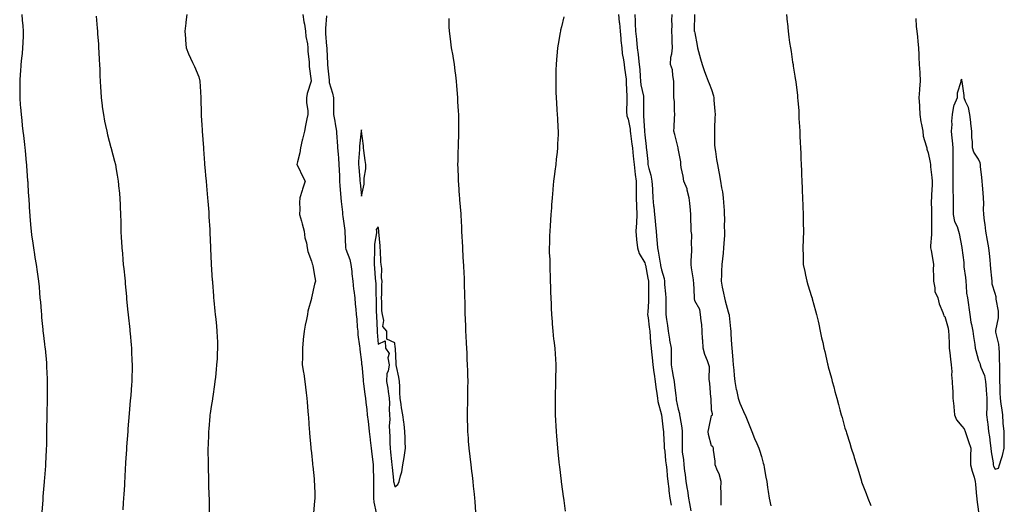
# Model space of a CAD drawing. Units: inches. Extents: x 915683 to 918323, y 7213418 to 7216058.
# Drawn here: x 917693 to 918284, y 7213818 to 7214109 of the extents above; entities that cross this region are included whole.
import ezdxf

# ---------------------------------------------------------------- set-up
doc = ezdxf.new("R2010")
doc.units = ezdxf.units.IN
doc.header["$MEASUREMENT"] = 0
doc.layers.add('Contour_91567213', color=7, linetype='Continuous', true_color=0x4e31fe)

msp = doc.modelspace()

# ---------------------------------------------------------------- linework, layer by layer
at = {"layer": 'Contour_91567213'}
for points in [[(917694.38, 7214111.92, 3249), (917694.65, 7214108.52, 3249), (917695, 7214104.97, 3249), (917695.25, 7214101.92, 3249), (917695.14, 7214099.01, 3249), (917695.04, 7214094.93, 3249), (917694.92, 7214091.92, 3249), (917694.57, 7214088.44, 3249), (917694.3, 7214085.67, 3249), (917693.93, 7214081.92, 3249), (917693.58, 7214077.45, 3249), (917693.5, 7214076.47, 3249), (917693.15, 7214071.92, 3249), (917693.17, 7214067.04, 3249), (917693.17, 7214066.8, 3249), (917693.18, 7214061.92, 3249), (917693.53, 7214057.41, 3249), (917693.62, 7214056.35, 3249), (917693.94, 7214051.92, 3249), (917694.37, 7214048.25, 3249), (917694.7, 7214045.28, 3249), (917695.08, 7214041.92, 3249), (917695.39, 7214039.26, 3249), (917695.98, 7214033.99, 3249), (917696.22, 7214031.92, 3249), (917696.38, 7214030.26, 3249), (917697.07, 7214022.9, 3249), (917697.17, 7214021.92, 3249), (917697.23, 7214021.1, 3249), (917697.91, 7214012.06, 3249), (917697.92, 7214011.92, 3249), (917697.93, 7214011.8, 3249), (917698.05, 7214009.77, 3249), (917698.52, 7214002.39, 3249), (917698.56, 7214001.92, 3249), (917698.59, 7214001.37, 3249), (917699.07, 7213992.94, 3249), (917699.14, 7213991.92, 3249), (917699.24, 7213990.73, 3249), (917699.83, 7213983.7, 3249), (917699.99, 7213981.92, 3249), (917700.29, 7213979.69, 3249), (917700.96, 7213974.83, 3249), (917701.35, 7213971.92, 3249), (917701.98, 7213967.99, 3249), (917702.29, 7213966.16, 3249), (917702.97, 7213961.92, 3249), (917703.63, 7213957.51, 3249), (917703.82, 7213956.16, 3249), (917704.44, 7213951.92, 3249), (917704.74, 7213948.62, 3249), (917705.06, 7213944.91, 3249), (917705.32, 7213941.92, 3249), (917705.53, 7213939.4, 3249), (917705.97, 7213933.99, 3249), (917706.14, 7213931.92, 3249), (917706.31, 7213930.18, 3249), (917707.03, 7213922.94, 3249), (917707.12, 7213921.92, 3249), (917707.22, 7213921.1, 3249), (917708.05, 7213914.32, 3249), (917708.31, 7213912.17, 3249), (917708.34, 7213911.92, 3249), (917708.37, 7213911.61, 3249), (917709.16, 7213903.03, 3249), (917709.26, 7213901.92, 3249), (917709.3, 7213900.67, 3249), (917709.6, 7213893.46, 3249), (917709.65, 7213891.92, 3249), (917709.63, 7213890.34, 3249), (917709.61, 7213883.48, 3249), (917709.6, 7213881.92, 3249), (917709.55, 7213880.42, 3249), (917709.46, 7213873.33, 3249), (917709.42, 7213871.92, 3249), (917709.4, 7213870.57, 3249), (917709.32, 7213863.19, 3249), (917709.3, 7213861.92, 3249), (917709.28, 7213860.69, 3249), (917709.14, 7213853.01, 3249), (917709.12, 7213851.92, 3249), (917709.08, 7213850.88, 3249), (917708.69, 7213842.56, 3249), (917708.66, 7213841.92, 3249), (917708.62, 7213841.35, 3249), (917708.05, 7213834.17, 3249), (917707.88, 7213832.1, 3249), (917707.86, 7213831.92, 3249), (917707.85, 7213831.72, 3249), (917707.12, 7213822.86, 3249), (917707.05, 7213821.92, 3249), (917706.98, 7213820.85, 3249), (917706.49, 7213813.48, 3249)], [(917793.29, 7214111.92, 3251), (917792.8, 7214107.17, 3251), (917792.7, 7214106.57, 3251), (917792.18, 7214101.92, 3251), (917792.52, 7214097.45, 3251), (917792.52, 7214096.39, 3251), (917792.96, 7214091.92, 3251), (917794.31, 7214088.19, 3251), (917796.83, 7214083.13, 3251), (917797.38, 7214081.92, 3251), (917797.6, 7214081.47, 3251), (917798.05, 7214080.67, 3251), (917800.52, 7214074.4, 3251), (917801.23, 7214071.92, 3251), (917801.38, 7214068.58, 3251), (917801.67, 7214065.55, 3251), (917801.81, 7214061.92, 3251), (917801.83, 7214058.13, 3251), (917801.91, 7214055.79, 3251), (917801.93, 7214051.92, 3251), (917802.2, 7214047.78, 3251), (917802.35, 7214046.22, 3251), (917802.61, 7214041.92, 3251), (917803, 7214036.98, 3251), (917803.01, 7214036.88, 3251), (917803.41, 7214031.92, 3251), (917803.63, 7214027.49, 3251), (917803.72, 7214026.26, 3251), (917803.94, 7214021.92, 3251), (917804.28, 7214018.15, 3251), (917804.59, 7214015.38, 3251), (917804.91, 7214011.92, 3251), (917805.15, 7214009.03, 3251), (917805.66, 7214004.3, 3251), (917805.87, 7214001.92, 3251), (917805.99, 7213999.87, 3251), (917806.52, 7213993.44, 3251), (917806.62, 7213991.92, 3251), (917806.67, 7213990.55, 3251), (917807.1, 7213982.88, 3251), (917807.14, 7213981.92, 3251), (917807.17, 7213981.04, 3251), (917807.56, 7213972.41, 3251), (917807.57, 7213971.92, 3251), (917807.59, 7213971.47, 3251), (917808.05, 7213962.43, 3251), (917808.07, 7213961.94, 3251), (917808.07, 7213961.9, 3251), (917808.64, 7213952.51, 3251), (917808.68, 7213951.92, 3251), (917808.7, 7213951.28, 3251), (917809.32, 7213943.19, 3251), (917809.34, 7213941.92, 3251), (917809.51, 7213940.46, 3251), (917810.14, 7213934.01, 3251), (917810.39, 7213931.92, 3251), (917810.69, 7213929.28, 3251), (917811.11, 7213924.99, 3251), (917811.47, 7213921.92, 3251), (917811.61, 7213918.37, 3251), (917811.73, 7213915.59, 3251), (917811.86, 7213911.92, 3251), (917811.6, 7213908.37, 3251), (917811.5, 7213905.38, 3251), (917811.27, 7213901.92, 3251), (917810.91, 7213899.07, 3251), (917810.53, 7213894.4, 3251), (917810.23, 7213891.92, 3251), (917809.95, 7213890.03, 3251), (917808.95, 7213882.82, 3251), (917808.82, 7213881.92, 3251), (917808.72, 7213881.24, 3251), (917808.05, 7213876.82, 3251), (917807.35, 7213872.62, 3251), (917807.26, 7213871.92, 3251), (917807.18, 7213871.06, 3251), (917806.54, 7213863.42, 3251), (917806.4, 7213861.92, 3251), (917806.31, 7213860.18, 3251), (917806.14, 7213853.83, 3251), (917806.04, 7213851.92, 3251), (917806.01, 7213849.87, 3251), (917806.12, 7213843.85, 3251), (917806.09, 7213841.92, 3251), (917806.09, 7213839.97, 3251), (917806.31, 7213833.66, 3251), (917806.32, 7213831.92, 3251), (917806.35, 7213830.22, 3251), (917806.66, 7213823.31, 3251), (917806.69, 7213821.92, 3251), (917806.69, 7213820.55, 3251), (917806.77, 7213813.19, 3251)], [(917863.04, 7214111.92, 3252), (917863.52, 7214107.39, 3252), (917863.87, 7214106.1, 3252), (917864.46, 7214101.92, 3252), (917864.73, 7214098.6, 3252), (917865.71, 7214094.26, 3252), (917865.96, 7214091.92, 3252), (917865.96, 7214089.83, 3252), (917866.71, 7214083.25, 3252), (917866.71, 7214081.92, 3252), (917866.74, 7214080.61, 3252), (917868, 7214071.98, 3252), (917868, 7214071.92, 3252), (917867.99, 7214071.86, 3252), (917865.56, 7214064.4, 3252), (917865.15, 7214061.92, 3252), (917865.13, 7214059.01, 3252), (917865.91, 7214054.05, 3252), (917865.9, 7214051.92, 3252), (917865.34, 7214049.21, 3252), (917864.63, 7214045.34, 3252), (917863.9, 7214041.92, 3252), (917862.78, 7214037.19, 3252), (917862.61, 7214036.49, 3252), (917861.53, 7214031.92, 3252), (917861.16, 7214028.81, 3252), (917859.68, 7214023.54, 3252), (917859.41, 7214021.92, 3252), (917860.67, 7214019.3, 3252), (917862.19, 7214016.06, 3252), (917864.31, 7214011.92, 3252), (917862.74, 7214007.23, 3252), (917862.5, 7214006.37, 3252), (917861.16, 7214001.92, 3252), (917860.9, 7213999.07, 3252), (917861.17, 7213995.05, 3252), (917860.96, 7213991.92, 3252), (917862.06, 7213987.9, 3252), (917862.5, 7213986.37, 3252), (917863.68, 7213981.92, 3252), (917864.12, 7213977.99, 3252), (917865.05, 7213974.93, 3252), (917865.55, 7213971.92, 3252), (917865.92, 7213969.79, 3252), (917868.05, 7213963.89, 3252), (917868.59, 7213962.45, 3252), (917868.74, 7213961.92, 3252), (917868.86, 7213961.12, 3252), (917870.21, 7213954.09, 3252), (917870.5, 7213951.92, 3252), (917869.86, 7213950.12, 3252), (917868.16, 7213942.04, 3252), (917868.13, 7213941.92, 3252), (917868.11, 7213941.86, 3252), (917868.05, 7213941.59, 3252), (917866.04, 7213933.93, 3252), (917865.67, 7213931.92, 3252), (917865.07, 7213928.93, 3252), (917864.4, 7213925.57, 3252), (917863.66, 7213921.92, 3252), (917863.23, 7213917.1, 3252), (917863.21, 7213916.76, 3252), (917862.75, 7213911.92, 3252), (917862.67, 7213907.29, 3252), (917862.68, 7213906.55, 3252), (917862.59, 7213901.92, 3252), (917863.31, 7213897.17, 3252), (917863.45, 7213896.51, 3252), (917864.24, 7213891.92, 3252), (917864.58, 7213888.44, 3252), (917864.97, 7213885.01, 3252), (917865.28, 7213881.92, 3252), (917865.52, 7213879.38, 3252), (917865.94, 7213874.03, 3252), (917866.14, 7213871.92, 3252), (917866.31, 7213870.18, 3252), (917866.82, 7213863.15, 3252), (917866.93, 7213861.92, 3252), (917867.04, 7213860.9, 3252), (917867.74, 7213852.23, 3252), (917867.77, 7213851.92, 3252), (917867.81, 7213851.67, 3252), (917868.05, 7213849.07, 3252), (917868.76, 7213842.62, 3252), (917868.83, 7213841.92, 3252), (917868.88, 7213841.08, 3252), (917869.71, 7213833.58, 3252), (917869.83, 7213831.92, 3252), (917869.87, 7213830.1, 3252), (917870.11, 7213823.97, 3252), (917870.13, 7213821.92, 3252), (917869.92, 7213820.05, 3252), (917869.34, 7213813.21, 3252)], [(918052.32, 7214111.92, 3256), (918052.72, 7214107.25, 3256), (918052.79, 7214106.65, 3256), (918053.18, 7214101.92, 3256), (918053.58, 7214097.45, 3256), (918053.74, 7214096.22, 3256), (918054.16, 7214091.92, 3256), (918054.49, 7214088.37, 3256), (918055.33, 7214084.63, 3256), (918055.65, 7214081.92, 3256), (918055.82, 7214079.69, 3256), (918056.84, 7214073.13, 3256), (918056.95, 7214071.92, 3256), (918056.89, 7214070.77, 3256), (918057.22, 7214062.74, 3256), (918057.18, 7214061.92, 3256), (918057.25, 7214061.12, 3256), (918057.13, 7214052.84, 3256), (918057.2, 7214051.92, 3256), (918057.27, 7214051.14, 3256), (918058.05, 7214049.11, 3256), (918059.18, 7214043.05, 3256), (918059.31, 7214041.92, 3256), (918059.47, 7214040.51, 3256), (918060.32, 7214034.19, 3256), (918060.55, 7214031.92, 3256), (918060.83, 7214029.15, 3256), (918061.31, 7214025.18, 3256), (918061.62, 7214021.92, 3256), (918062.13, 7214017.84, 3256), (918062.15, 7214016.02, 3256), (918062.82, 7214011.92, 3256), (918062.84, 7214007.13, 3256), (918062.84, 7214006.71, 3256), (918062.86, 7214001.92, 3256), (918063.07, 7213996.94, 3256), (918063.07, 7213996.9, 3256), (918063.28, 7213991.92, 3256), (918063.02, 7213986.96, 3256), (918062.99, 7213986.86, 3256), (918062.63, 7213981.92, 3256), (918063.08, 7213976.96, 3256), (918063.1, 7213976.88, 3256), (918063.63, 7213971.92, 3256), (918064.64, 7213968.5, 3256), (918068.05, 7213962.96, 3256), (918068.27, 7213962.13, 3256), (918068.32, 7213961.92, 3256), (918068.38, 7213961.59, 3256), (918069.83, 7213953.7, 3256), (918070.19, 7213951.92, 3256), (918070.28, 7213949.69, 3256), (918070.19, 7213944.07, 3256), (918070.29, 7213941.92, 3256), (918070.21, 7213939.75, 3256), (918069.78, 7213933.66, 3256), (918069.71, 7213931.92, 3256), (918070.02, 7213929.95, 3256), (918070.58, 7213924.46, 3256), (918071.02, 7213921.92, 3256), (918071.32, 7213918.66, 3256), (918071.46, 7213915.32, 3256), (918071.81, 7213911.92, 3256), (918072.29, 7213907.68, 3256), (918072.44, 7213906.31, 3256), (918072.94, 7213901.92, 3256), (918073.45, 7213897.31, 3256), (918073.68, 7213896.28, 3256), (918074.29, 7213891.92, 3256), (918074.64, 7213888.52, 3256), (918075.28, 7213884.69, 3256), (918075.61, 7213881.92, 3256), (918075.93, 7213879.81, 3256), (918078.01, 7213871.96, 3256), (918078.02, 7213871.92, 3256), (918078.02, 7213871.88, 3256), (918078.05, 7213871.78, 3256), (918079.03, 7213862.9, 3256), (918079.15, 7213861.92, 3256), (918079.18, 7213860.79, 3256), (918079.69, 7213853.56, 3256), (918079.73, 7213851.92, 3256), (918079.98, 7213849.99, 3256), (918080.44, 7213844.3, 3256), (918080.77, 7213841.92, 3256), (918081.15, 7213838.83, 3256), (918081.4, 7213835.28, 3256), (918081.85, 7213831.92, 3256), (918082.4, 7213827.58, 3256), (918082.47, 7213826.33, 3256), (918083.12, 7213821.92, 3256), (918083.87, 7213817.74, 3256)], [(918061.98, 7214111.92, 3257), (918062.16, 7214107.82, 3257), (918062.27, 7214106.14, 3257), (918062.44, 7214101.92, 3257), (918062.97, 7214097, 3257), (918062.99, 7214096.86, 3257), (918063.48, 7214091.92, 3257), (918064.04, 7214087.9, 3257), (918064.23, 7214085.73, 3257), (918064.71, 7214081.92, 3257), (918064.96, 7214078.83, 3257), (918065.24, 7214074.73, 3257), (918065.47, 7214071.92, 3257), (918065.72, 7214069.6, 3257), (918067.17, 7214062.8, 3257), (918067.28, 7214061.92, 3257), (918067.28, 7214061.14, 3257), (918067.17, 7214052.8, 3257), (918067.16, 7214051.92, 3257), (918067.26, 7214051.14, 3257), (918067.85, 7214042.12, 3257), (918067.89, 7214041.76, 3257), (918068.05, 7214039.67, 3257), (918068.94, 7214032.8, 3257), (918068.89, 7214031.92, 3257), (918068.97, 7214031, 3257), (918069.79, 7214023.66, 3257), (918069.94, 7214021.92, 3257), (918070.46, 7214019.52, 3257), (918071.69, 7214015.55, 3257), (918072.29, 7214011.92, 3257), (918072.59, 7214007.39, 3257), (918072.6, 7214006.47, 3257), (918072.93, 7214001.92, 3257), (918073.33, 7213997.21, 3257), (918073.41, 7213996.55, 3257), (918073.84, 7213991.92, 3257), (918074.19, 7213988.07, 3257), (918074.48, 7213985.49, 3257), (918074.82, 7213981.92, 3257), (918075.13, 7213978.99, 3257), (918075.45, 7213974.52, 3257), (918075.71, 7213971.92, 3257), (918076.14, 7213970.01, 3257), (918077.23, 7213962.74, 3257), (918077.4, 7213961.92, 3257), (918077.5, 7213961.37, 3257), (918078.05, 7213958.81, 3257), (918079.68, 7213953.54, 3257), (918079.81, 7213951.92, 3257), (918079.88, 7213950.08, 3257), (918080.48, 7213944.34, 3257), (918080.56, 7213941.92, 3257), (918080.6, 7213939.36, 3257), (918080.58, 7213934.46, 3257), (918080.62, 7213931.92, 3257), (918080.98, 7213928.99, 3257), (918081.59, 7213925.47, 3257), (918081.97, 7213921.92, 3257), (918082.79, 7213917.17, 3257), (918082.84, 7213916.71, 3257), (918083.79, 7213911.92, 3257), (918083.88, 7213907.76, 3257), (918083.83, 7213906.14, 3257), (918083.91, 7213901.92, 3257), (918084.47, 7213898.33, 3257), (918085.08, 7213894.89, 3257), (918085.55, 7213891.92, 3257), (918085.79, 7213889.65, 3257), (918086.59, 7213883.38, 3257), (918086.75, 7213881.92, 3257), (918086.93, 7213880.81, 3257), (918088.05, 7213875.34, 3257), (918088.88, 7213872.76, 3257), (918088.91, 7213871.92, 3257), (918089.06, 7213870.9, 3257), (918090.17, 7213864.05, 3257), (918090.48, 7213861.92, 3257), (918090.47, 7213859.5, 3257), (918090.41, 7213854.28, 3257), (918090.4, 7213851.92, 3257), (918090.51, 7213849.46, 3257), (918091.3, 7213845.16, 3257), (918091.41, 7213841.92, 3257), (918091.88, 7213838.09, 3257), (918092.17, 7213836.04, 3257), (918092.65, 7213831.92, 3257), (918093.39, 7213827.25, 3257), (918093.54, 7213826.43, 3257), (918094.29, 7213821.92, 3257), (918094.87, 7213818.74, 3257), (918095.71, 7213814.26, 3257)], [(918113.88, 7213817.76, 3257), (918113.76, 7213821.92, 3257), (918113.79, 7213826.18, 3257), (918113.71, 7213827.58, 3257), (918113.74, 7213831.92, 3257), (918112.63, 7213836.49, 3257), (918111.71, 7213838.27, 3257), (918110.3, 7213841.92, 3257), (918110.19, 7213844.07, 3257), (918109.23, 7213850.75, 3257), (918109.15, 7213851.92, 3257), (918108.83, 7213852.7, 3257), (918108.05, 7213853.25, 3257), (918106.29, 7213860.16, 3257), (918106.09, 7213861.92, 3257), (918106.38, 7213863.6, 3257), (918108.05, 7213871.45, 3257), (918108.35, 7213871.63, 3257), (918108.55, 7213871.92, 3257), (918108.58, 7213872.45, 3257), (918108.05, 7213874.73, 3257), (918107.77, 7213881.65, 3257), (918107.73, 7213881.92, 3257), (918107.67, 7213882.29, 3257), (918107.06, 7213890.92, 3257), (918106.87, 7213891.92, 3257), (918106.68, 7213893.29, 3257), (918106.75, 7213900.63, 3257), (918106.49, 7213901.92, 3257), (918105.68, 7213904.3, 3257), (918104.06, 7213907.94, 3257), (918103.05, 7213911.92, 3257), (918102.79, 7213916.67, 3257), (918102.7, 7213917.27, 3257), (918102.42, 7213921.92, 3257), (918102.14, 7213926, 3257), (918101.73, 7213928.23, 3257), (918101.42, 7213931.92, 3257), (918101.11, 7213934.99, 3257), (918098.05, 7213940.12, 3257), (918097.78, 7213941.65, 3257), (918097.76, 7213941.92, 3257), (918097.75, 7213942.23, 3257), (918097.33, 7213951.2, 3257), (918097.3, 7213951.92, 3257), (918097.19, 7213952.78, 3257), (918096.12, 7213959.99, 3257), (918095.89, 7213961.92, 3257), (918095.78, 7213964.19, 3257), (918096.31, 7213970.18, 3257), (918096.19, 7213971.92, 3257), (918096.01, 7213973.95, 3257), (918096.14, 7213980.01, 3257), (918095.92, 7213981.92, 3257), (918095.87, 7213984.11, 3257), (918095.61, 7213989.48, 3257), (918095.56, 7213991.92, 3257), (918095.34, 7213994.63, 3257), (918094.94, 7213998.81, 3257), (918094.7, 7214001.92, 3257), (918093.51, 7214006.45, 3257), (918093.46, 7214007.33, 3257), (918091.37, 7214011.92, 3257), (918090.96, 7214014.83, 3257), (918089.93, 7214020.03, 3257), (918089.65, 7214021.92, 3257), (918089.59, 7214023.46, 3257), (918088.05, 7214031.45, 3257), (918088.02, 7214031.9, 3257), (918088.02, 7214031.92, 3257), (918088.01, 7214031.96, 3257), (918085.99, 7214039.87, 3257), (918085.49, 7214041.92, 3257), (918085.58, 7214044.38, 3257), (918085.88, 7214049.75, 3257), (918085.96, 7214051.92, 3257), (918085.77, 7214054.21, 3257), (918085.75, 7214059.62, 3257), (918085.52, 7214061.92, 3257), (918085.53, 7214064.44, 3257), (918085.43, 7214069.3, 3257), (918085.44, 7214071.92, 3257), (918084.74, 7214075.22, 3257), (918084.69, 7214078.56, 3257), (918083.52, 7214081.92, 3257), (918083.69, 7214086.28, 3257), (918084.3, 7214088.17, 3257), (918084.55, 7214091.92, 3257), (918084.35, 7214095.61, 3257), (918084.43, 7214098.31, 3257), (918084.21, 7214101.92, 3257), (918084.38, 7214105.59, 3257), (918084.28, 7214108.15, 3257), (918084.41, 7214111.92, 3257)], [(918097.87, 7214111.74, 3257), (918097.7, 7214102.27, 3257), (918097.68, 7214101.92, 3257), (918097.75, 7214101.61, 3257), (918098.05, 7214100.9, 3257), (918099.39, 7214093.25, 3257), (918099.71, 7214091.92, 3257), (918100.31, 7214089.65, 3257), (918101.44, 7214085.32, 3257), (918102.37, 7214081.92, 3257), (918103.77, 7214077.64, 3257), (918104.81, 7214075.16, 3257), (918106.03, 7214071.92, 3257), (918106.55, 7214070.42, 3257), (918108.05, 7214066.86, 3257), (918109.13, 7214062.99, 3257), (918109.43, 7214061.92, 3257), (918109.52, 7214060.44, 3257), (918110.03, 7214053.89, 3257), (918110.14, 7214051.92, 3257), (918110.07, 7214049.91, 3257), (918109.86, 7214043.72, 3257), (918109.78, 7214041.92, 3257), (918109.85, 7214040.12, 3257), (918109.89, 7214033.76, 3257), (918109.96, 7214031.92, 3257), (918110.36, 7214029.62, 3257), (918111.08, 7214024.95, 3257), (918111.63, 7214021.92, 3257), (918112.43, 7214017.55, 3257), (918112.6, 7214016.47, 3257), (918113.5, 7214011.92, 3257), (918114.1, 7214007.97, 3257), (918114.53, 7214005.44, 3257), (918115.08, 7214001.92, 3257), (918115.2, 7213999.07, 3257), (918115.56, 7213994.42, 3257), (918115.66, 7213991.92, 3257), (918115.89, 7213989.75, 3257), (918115.64, 7213984.32, 3257), (918115.83, 7213981.92, 3257), (918115.73, 7213979.6, 3257), (918115.34, 7213974.63, 3257), (918115.23, 7213971.92, 3257), (918114.93, 7213968.8, 3257), (918114.59, 7213965.38, 3257), (918114.25, 7213961.92, 3257), (918114.03, 7213957.9, 3257), (918114.01, 7213955.96, 3257), (918113.75, 7213951.92, 3257), (918114.47, 7213948.33, 3257), (918115.22, 7213944.75, 3257), (918115.79, 7213941.92, 3257), (918116.32, 7213940.2, 3257), (918118.05, 7213933.68, 3257), (918118.43, 7213932.29, 3257), (918118.53, 7213931.92, 3257), (918118.59, 7213931.39, 3257), (918119.47, 7213923.35, 3257), (918119.62, 7213921.92, 3257), (918119.71, 7213920.26, 3257), (918120.08, 7213913.95, 3257), (918120.19, 7213911.92, 3257), (918120.38, 7213909.6, 3257), (918120.75, 7213904.62, 3257), (918120.97, 7213901.92, 3257), (918121.33, 7213898.64, 3257), (918121.57, 7213895.44, 3257), (918121.99, 7213891.92, 3257), (918122.91, 7213887.06, 3257), (918122.95, 7213886.82, 3257), (918123.96, 7213881.92, 3257), (918125.02, 7213878.89, 3257), (918128.05, 7213872.04, 3257), (918128.08, 7213871.96, 3257), (918128.09, 7213871.92, 3257), (918128.12, 7213871.86, 3257), (918131.03, 7213864.89, 3257), (918132.25, 7213861.92, 3257), (918133.88, 7213857.74, 3257), (918135.31, 7213854.65, 3257), (918136.5, 7213851.92, 3257), (918136.84, 7213850.71, 3257), (918138.05, 7213846.84, 3257), (918139.09, 7213842.97, 3257), (918139.4, 7213841.92, 3257), (918139.69, 7213840.28, 3257), (918140.64, 7213834.52, 3257), (918141.12, 7213831.92, 3257), (918141.7, 7213828.27, 3257), (918142.05, 7213825.92, 3257), (918142.68, 7213821.92, 3257), (918143.51, 7213817.37, 3257)], [(918153.08, 7214111.92, 3258), (918153.46, 7214107.33, 3258), (918153.54, 7214106.43, 3258), (918153.93, 7214101.92, 3258), (918154.43, 7214098.31, 3258), (918154.88, 7214095.1, 3258), (918155.32, 7214091.92, 3258), (918155.71, 7214089.58, 3258), (918156.7, 7214083.27, 3258), (918156.92, 7214081.92, 3258), (918157.08, 7214080.94, 3258), (918158.05, 7214074.81, 3258), (918158.48, 7214072.35, 3258), (918158.56, 7214071.92, 3258), (918158.61, 7214071.35, 3258), (918159.52, 7214063.38, 3258), (918159.66, 7214061.92, 3258), (918159.72, 7214060.24, 3258), (918160.3, 7214054.17, 3258), (918160.38, 7214051.92, 3258), (918160.46, 7214049.5, 3258), (918160.8, 7214044.67, 3258), (918160.9, 7214041.92, 3258), (918161.01, 7214038.95, 3258), (918161.26, 7214035.12, 3258), (918161.37, 7214031.92, 3258), (918161.5, 7214028.46, 3258), (918161.62, 7214025.49, 3258), (918161.76, 7214021.92, 3258), (918161.91, 7214018.05, 3258), (918162, 7214015.87, 3258), (918162.16, 7214011.92, 3258), (918162.33, 7214007.64, 3258), (918162.38, 7214006.26, 3258), (918162.56, 7214001.92, 3258), (918162.76, 7213997.21, 3258), (918162.78, 7213996.65, 3258), (918162.97, 7213991.92, 3258), (918163.06, 7213986.94, 3258), (918163.06, 7213986.9, 3258), (918163.16, 7213981.92, 3258), (918163.01, 7213976.96, 3258), (918163, 7213976.88, 3258), (918162.84, 7213971.92, 3258), (918162.95, 7213967.02, 3258), (918162.95, 7213966.82, 3258), (918163.07, 7213961.92, 3258), (918163.9, 7213957.78, 3258), (918164.38, 7213955.59, 3258), (918165.14, 7213951.92, 3258), (918165.86, 7213949.73, 3258), (918168.05, 7213942.88, 3258), (918168.28, 7213942.15, 3258), (918168.36, 7213941.92, 3258), (918168.47, 7213941.49, 3258), (918170.39, 7213934.26, 3258), (918171.05, 7213931.92, 3258), (918171.91, 7213928.05, 3258), (918172.3, 7213926.18, 3258), (918173.27, 7213921.92, 3258), (918174.09, 7213917.97, 3258), (918174.71, 7213915.26, 3258), (918175.41, 7213911.92, 3258), (918175.9, 7213909.77, 3258), (918177.62, 7213902.35, 3258), (918177.72, 7213901.92, 3258), (918177.79, 7213901.65, 3258), (918178.05, 7213900.61, 3258), (918179.92, 7213893.8, 3258), (918180.42, 7213891.92, 3258), (918181.3, 7213888.68, 3258), (918182.05, 7213885.92, 3258), (918183.13, 7213881.92, 3258), (918184.19, 7213878.05, 3258), (918185.02, 7213874.95, 3258), (918185.85, 7213871.92, 3258), (918186.34, 7213870.2, 3258), (918188.05, 7213863.97, 3258), (918188.55, 7213862.41, 3258), (918188.69, 7213861.92, 3258), (918188.99, 7213860.98, 3258), (918190.98, 7213854.85, 3258), (918191.86, 7213851.92, 3258), (918193.36, 7213847.23, 3258), (918193.61, 7213846.35, 3258), (918194.97, 7213841.92, 3258), (918195.7, 7213839.58, 3258), (918197.94, 7213832.04, 3258), (918197.97, 7213831.92, 3258), (918197.99, 7213831.86, 3258), (918198.05, 7213831.67, 3258), (918200.8, 7213824.67, 3258), (918201.81, 7213821.92, 3258), (918203.55, 7213817.43, 3258)], [(917739.09, 7214110.88, 3250), (917739.68, 7214103.56, 3250), (917739.75, 7214101.92, 3250), (917739.87, 7214100.1, 3250), (917740.36, 7214094.22, 3250), (917740.5, 7214091.92, 3250), (917740.63, 7214089.34, 3250), (917740.88, 7214084.75, 3250), (917741.02, 7214081.92, 3250), (917741.15, 7214078.83, 3250), (917741.25, 7214075.12, 3250), (917741.38, 7214071.92, 3250), (917741.63, 7214068.35, 3250), (917741.78, 7214065.65, 3250), (917742.04, 7214061.92, 3250), (917742.62, 7214057.35, 3250), (917742.7, 7214056.57, 3250), (917743.31, 7214051.92, 3250), (917744.09, 7214047.96, 3250), (917744.69, 7214045.28, 3250), (917745.38, 7214041.92, 3250), (917745.9, 7214039.77, 3250), (917747.9, 7214032.08, 3250), (917747.94, 7214031.92, 3250), (917748.05, 7214031.47, 3250), (917750.01, 7214023.87, 3250), (917750.51, 7214021.92, 3250), (917751.01, 7214018.95, 3250), (917751.65, 7214015.51, 3250), (917752.26, 7214011.92, 3250), (917752.67, 7214007.29, 3250), (917752.74, 7214006.61, 3250), (917753.18, 7214001.92, 3250), (917753.38, 7213997.25, 3250), (917753.41, 7213996.57, 3250), (917753.6, 7213991.92, 3250), (917753.72, 7213987.58, 3250), (917753.75, 7213986.22, 3250), (917753.87, 7213981.92, 3250), (917754.1, 7213977.97, 3250), (917754.22, 7213975.75, 3250), (917754.45, 7213971.92, 3250), (917754.73, 7213968.6, 3250), (917755.03, 7213964.95, 3250), (917755.29, 7213961.92, 3250), (917755.56, 7213959.44, 3250), (917756.16, 7213953.81, 3250), (917756.37, 7213951.92, 3250), (917756.5, 7213950.38, 3250), (917757.15, 7213942.82, 3250), (917757.22, 7213941.92, 3250), (917757.3, 7213941.16, 3250), (917758.05, 7213933.48, 3250), (917758.19, 7213932.06, 3250), (917758.21, 7213931.92, 3250), (917758.22, 7213931.74, 3250), (917759.12, 7213922.99, 3250), (917759.23, 7213921.92, 3250), (917759.34, 7213920.63, 3250), (917760, 7213913.87, 3250), (917760.18, 7213911.92, 3250), (917760.26, 7213909.71, 3250), (917760.49, 7213904.36, 3250), (917760.58, 7213901.92, 3250), (917760.51, 7213899.46, 3250), (917760.38, 7213894.24, 3250), (917760.31, 7213891.92, 3250), (917760.16, 7213889.81, 3250), (917759.73, 7213883.6, 3250), (917759.61, 7213881.92, 3250), (917759.49, 7213880.49, 3250), (917758.81, 7213872.68, 3250), (917758.05, 7213863.54, 3250), (917757.93, 7213862.04, 3250), (917757.92, 7213861.92, 3250), (917757.91, 7213861.78, 3250), (917757.25, 7213852.72, 3250), (917757.2, 7213851.92, 3250), (917757.15, 7213851.02, 3250), (917756.66, 7213843.31, 3250), (917756.58, 7213841.92, 3250), (917756.5, 7213840.38, 3250), (917756.13, 7213833.83, 3250), (917756.03, 7213831.92, 3250), (917755.91, 7213829.77, 3250), (917755.6, 7213824.36, 3250), (917755.47, 7213821.92, 3250), (917755.29, 7213819.15, 3250), (917755.01, 7213814.97, 3250)], [(917877.21, 7214111.08, 3253), (917876.48, 7214103.48, 3253), (917876.49, 7214101.92, 3253), (917876.59, 7214100.46, 3253), (917877.21, 7214092.76, 3253), (917877.27, 7214091.92, 3253), (917877.3, 7214091.18, 3253), (917877.73, 7214082.25, 3253), (917877.74, 7214081.92, 3253), (917877.75, 7214081.63, 3253), (917878.05, 7214077.94, 3253), (917878.64, 7214072.51, 3253), (917878.67, 7214071.92, 3253), (917878.83, 7214071.14, 3253), (917880.82, 7214064.69, 3253), (917881.24, 7214061.92, 3253), (917881.33, 7214058.64, 3253), (917881.3, 7214055.16, 3253), (917881.39, 7214051.92, 3253), (917882.06, 7214047.92, 3253), (917882.4, 7214046.26, 3253), (917883.05, 7214041.92, 3253), (917883.42, 7214037.29, 3253), (917883.47, 7214036.49, 3253), (917883.82, 7214031.92, 3253), (917884.18, 7214028.05, 3253), (917884.3, 7214025.67, 3253), (917884.63, 7214021.92, 3253), (917884.71, 7214018.58, 3253), (917884.89, 7214015.08, 3253), (917884.97, 7214011.92, 3253), (917885.23, 7214009.09, 3253), (917885.51, 7214004.46, 3253), (917885.73, 7214001.92, 3253), (917885.87, 7213999.73, 3253), (917886.7, 7213993.27, 3253), (917886.8, 7213991.92, 3253), (917886.87, 7213990.75, 3253), (917888.05, 7213982.39, 3253), (917888.13, 7213981.92, 3253), (917888.14, 7213981.84, 3253), (917888.52, 7213972.39, 3253), (917888.57, 7213971.92, 3253), (917888.74, 7213971.24, 3253), (917891.19, 7213965.06, 3253), (917891.72, 7213961.92, 3253), (917892.24, 7213957.74, 3253), (917892.43, 7213956.31, 3253), (917892.96, 7213951.92, 3253), (917893.41, 7213947.27, 3253), (917893.54, 7213946.43, 3253), (917894.04, 7213941.92, 3253), (917894.3, 7213938.17, 3253), (917894.71, 7213935.26, 3253), (917894.99, 7213931.92, 3253), (917895.28, 7213929.15, 3253), (917895.61, 7213924.36, 3253), (917895.86, 7213921.92, 3253), (917896.02, 7213919.89, 3253), (917896.97, 7213912.99, 3253), (917897.07, 7213911.92, 3253), (917897.12, 7213910.98, 3253), (917898.05, 7213903.52, 3253), (917898.2, 7213902.08, 3253), (917898.22, 7213901.92, 3253), (917898.23, 7213901.74, 3253), (917899.07, 7213892.94, 3253), (917899.16, 7213891.92, 3253), (917899.34, 7213890.63, 3253), (917900.19, 7213884.07, 3253), (917900.49, 7213881.92, 3253), (917900.79, 7213879.17, 3253), (917901.25, 7213875.12, 3253), (917901.6, 7213871.92, 3253), (917902.04, 7213867.92, 3253), (917902.24, 7213866.12, 3253), (917902.71, 7213861.92, 3253), (917903.28, 7213857.15, 3253), (917903.35, 7213856.63, 3253), (917903.92, 7213851.92, 3253), (917904.36, 7213848.23, 3253), (917904.72, 7213845.26, 3253), (917905.12, 7213841.92, 3253), (917905.03, 7213838.89, 3253), (917905.35, 7213834.62, 3253), (917905.25, 7213831.92, 3253), (917905.27, 7213829.13, 3253), (917905.33, 7213824.63, 3253), (917905.34, 7213821.92, 3253), (917905.62, 7213819.5, 3253), (917906.87, 7213813.09, 3253)], [(917950.6, 7214109.36, 3254), (917950.6, 7214104.46, 3254), (917950.65, 7214101.92, 3254), (917951.05, 7214098.91, 3254), (917951.53, 7214095.4, 3254), (917952, 7214091.92, 3254), (917952.82, 7214087.15, 3254), (917952.89, 7214086.76, 3254), (917953.67, 7214081.92, 3254), (917954.16, 7214078.03, 3254), (917954.43, 7214075.53, 3254), (917954.89, 7214071.92, 3254), (917955.16, 7214069.03, 3254), (917955.47, 7214064.5, 3254), (917955.69, 7214061.92, 3254), (917955.79, 7214059.65, 3254), (917956.12, 7214053.85, 3254), (917956.21, 7214051.92, 3254), (917956.22, 7214050.08, 3254), (917956.32, 7214043.64, 3254), (917956.33, 7214041.92, 3254), (917956.27, 7214040.14, 3254), (917956.08, 7214033.89, 3254), (917956.01, 7214031.92, 3254), (917955.95, 7214029.83, 3254), (917955.85, 7214024.13, 3254), (917955.79, 7214021.92, 3254), (917955.84, 7214019.71, 3254), (917956.05, 7214013.91, 3254), (917956.1, 7214011.92, 3254), (917956.22, 7214010.08, 3254), (917956.79, 7214003.19, 3254), (917956.87, 7214001.92, 3254), (917956.96, 7214000.83, 3254), (917957.6, 7213992.37, 3254), (917957.63, 7213991.92, 3254), (917957.65, 7213991.53, 3254), (917958.05, 7213984.36, 3254), (917958.18, 7213982.06, 3254), (917958.19, 7213981.92, 3254), (917958.19, 7213981.78, 3254), (917958.68, 7213972.55, 3254), (917958.72, 7213971.92, 3254), (917958.76, 7213971.22, 3254), (917959.17, 7213963.03, 3254), (917959.23, 7213961.92, 3254), (917959.29, 7213960.69, 3254), (917959.65, 7213953.52, 3254), (917959.73, 7213951.92, 3254), (917959.76, 7213950.2, 3254), (917959.94, 7213943.81, 3254), (917959.97, 7213941.92, 3254), (917960, 7213939.97, 3254), (917960.14, 7213934.01, 3254), (917960.16, 7213931.92, 3254), (917960.24, 7213929.73, 3254), (917960.51, 7213924.38, 3254), (917960.59, 7213921.92, 3254), (917960.72, 7213919.24, 3254), (917960.94, 7213914.81, 3254), (917961.07, 7213911.92, 3254), (917961.22, 7213908.76, 3254), (917961.38, 7213905.26, 3254), (917961.53, 7213901.92, 3254), (917961.63, 7213898.33, 3254), (917961.72, 7213895.59, 3254), (917961.81, 7213891.92, 3254), (917961.77, 7213888.21, 3254), (917961.73, 7213885.61, 3254), (917961.69, 7213881.92, 3254), (917961.62, 7213878.35, 3254), (917961.51, 7213875.38, 3254), (917961.45, 7213871.92, 3254), (917961.55, 7213868.42, 3254), (917961.6, 7213865.47, 3254), (917961.71, 7213861.92, 3254), (917962.05, 7213857.92, 3254), (917962.16, 7213856.02, 3254), (917962.51, 7213851.92, 3254), (917963.09, 7213846.96, 3254), (917963.11, 7213846.86, 3254), (917963.71, 7213841.92, 3254), (917964.14, 7213838.01, 3254), (917964.46, 7213835.51, 3254), (917964.88, 7213831.92, 3254), (917965.14, 7213829.01, 3254), (917965.62, 7213824.34, 3254), (917965.86, 7213821.92, 3254), (917966.01, 7213819.89, 3254), (917966.59, 7213813.38, 3254)], [(918019.56, 7214110.42, 3255), (918018.05, 7214104.38, 3255), (918017.53, 7214102.43, 3255), (918017.38, 7214101.92, 3255), (918017.24, 7214101.1, 3255), (918015.98, 7214093.99, 3255), (918015.64, 7214091.92, 3255), (918015.43, 7214089.3, 3255), (918015.04, 7214084.93, 3255), (918014.82, 7214081.92, 3255), (918014.75, 7214078.62, 3255), (918014.65, 7214075.32, 3255), (918014.59, 7214071.92, 3255), (918014.64, 7214068.5, 3255), (918014.76, 7214065.22, 3255), (918014.81, 7214061.92, 3255), (918015, 7214058.87, 3255), (918015.35, 7214054.62, 3255), (918015.54, 7214051.92, 3255), (918015.65, 7214049.52, 3255), (918015.95, 7214044.03, 3255), (918016.04, 7214041.92, 3255), (918015.98, 7214039.85, 3255), (918015.73, 7214034.24, 3255), (918015.67, 7214031.92, 3255), (918015.38, 7214029.24, 3255), (918014.93, 7214025.05, 3255), (918014.59, 7214021.92, 3255), (918014.11, 7214017.97, 3255), (918013.88, 7214016.08, 3255), (918013.36, 7214011.92, 3255), (918012.92, 7214007.06, 3255), (918012.9, 7214006.76, 3255), (918012.46, 7214001.92, 3255), (918012.16, 7213997.82, 3255), (918011.99, 7213995.87, 3255), (918011.67, 7213991.92, 3255), (918011.39, 7213988.58, 3255), (918011.31, 7213985.18, 3255), (918011.06, 7213981.92, 3255), (918010.91, 7213979.07, 3255), (918010.89, 7213974.75, 3255), (918010.74, 7213971.92, 3255), (918010.76, 7213969.21, 3255), (918011.03, 7213964.91, 3255), (918011.04, 7213961.92, 3255), (918011.07, 7213958.89, 3255), (918011.21, 7213955.08, 3255), (918011.25, 7213951.92, 3255), (918011.39, 7213948.58, 3255), (918011.47, 7213945.34, 3255), (918011.63, 7213941.92, 3255), (918011.83, 7213938.13, 3255), (918011.88, 7213935.75, 3255), (918012.1, 7213931.92, 3255), (918012.44, 7213927.53, 3255), (918012.49, 7213926.35, 3255), (918012.85, 7213921.92, 3255), (918013.37, 7213917.23, 3255), (918013.5, 7213916.47, 3255), (918014.07, 7213911.92, 3255), (918014.27, 7213908.13, 3255), (918014.44, 7213905.53, 3255), (918014.65, 7213901.92, 3255), (918014.63, 7213898.5, 3255), (918014.54, 7213895.44, 3255), (918014.52, 7213891.92, 3255), (918014.48, 7213888.35, 3255), (918014.35, 7213885.63, 3255), (918014.3, 7213881.92, 3255), (918014.35, 7213878.21, 3255), (918014.3, 7213875.67, 3255), (918014.35, 7213871.92, 3255), (918014.56, 7213868.44, 3255), (918014.67, 7213865.3, 3255), (918014.86, 7213861.92, 3255), (918015.13, 7213858.99, 3255), (918015.43, 7213854.54, 3255), (918015.65, 7213851.92, 3255), (918015.9, 7213849.77, 3255), (918016.53, 7213843.44, 3255), (918016.69, 7213841.92, 3255), (918016.84, 7213840.71, 3255), (918017.83, 7213832.13, 3255), (918017.86, 7213831.92, 3255), (918017.88, 7213831.74, 3255), (918018.05, 7213830.36, 3255), (918019.09, 7213822.96, 3255), (918019.22, 7213821.92, 3255), (918019.41, 7213820.57, 3255), (918020.32, 7213814.19, 3255)], [(918230.52, 7214109.46, 3259), (918230.81, 7214104.67, 3259), (918231.21, 7214101.92, 3259), (918231.54, 7214098.42, 3259), (918231.73, 7214095.59, 3259), (918232.1, 7214091.92, 3259), (918232.32, 7214087.64, 3259), (918232.45, 7214086.33, 3259), (918232.66, 7214081.92, 3259), (918232.92, 7214077.06, 3259), (918232.93, 7214076.8, 3259), (918233.18, 7214071.92, 3259), (918232.72, 7214067.25, 3259), (918232.74, 7214066.61, 3259), (918232.37, 7214061.92, 3259), (918232.69, 7214057.29, 3259), (918232.69, 7214056.57, 3259), (918233.05, 7214051.92, 3259), (918233.61, 7214047.49, 3259), (918234.02, 7214045.94, 3259), (918234.67, 7214041.92, 3259), (918235, 7214038.87, 3259), (918236.86, 7214033.11, 3259), (918237.06, 7214031.92, 3259), (918237.17, 7214031.04, 3259), (918238.05, 7214028.97, 3259), (918239.19, 7214023.05, 3259), (918239.29, 7214021.92, 3259), (918239.39, 7214020.57, 3259), (918240.21, 7214014.09, 3259), (918240.36, 7214011.92, 3259), (918240.26, 7214009.71, 3259), (918239.94, 7214003.81, 3259), (918239.86, 7214001.92, 3259), (918239.8, 7214000.16, 3259), (918239.97, 7213993.85, 3259), (918239.92, 7213991.92, 3259), (918239.92, 7213990.05, 3259), (918239.88, 7213983.76, 3259), (918239.88, 7213981.92, 3259), (918240, 7213979.97, 3259), (918239.3, 7213973.17, 3259), (918239.41, 7213971.92, 3259), (918239.66, 7213970.32, 3259), (918240.72, 7213964.6, 3259), (918241.1, 7213961.92, 3259), (918241.03, 7213958.95, 3259), (918241.14, 7213955.01, 3259), (918241.07, 7213951.92, 3259), (918241.98, 7213947.99, 3259), (918241.91, 7213945.79, 3259), (918243.72, 7213941.92, 3259), (918244.51, 7213938.38, 3259), (918246.73, 7213933.25, 3259), (918247.14, 7213931.92, 3259), (918247.42, 7213931.3, 3259), (918248.05, 7213930.73, 3259), (918249.9, 7213923.78, 3259), (918250.16, 7213921.92, 3259), (918250.29, 7213919.67, 3259), (918250.52, 7213914.38, 3259), (918250.65, 7213911.92, 3259), (918250.99, 7213908.97, 3259), (918251.36, 7213905.22, 3259), (918251.75, 7213901.92, 3259), (918252.06, 7213897.92, 3259), (918252, 7213895.87, 3259), (918252.38, 7213891.92, 3259), (918252.58, 7213887.39, 3259), (918252.66, 7213886.53, 3259), (918252.85, 7213881.92, 3259), (918253.27, 7213877.15, 3259), (918253.33, 7213876.65, 3259), (918253.76, 7213871.92, 3259), (918254.99, 7213868.85, 3259), (918258.05, 7213865.16, 3259), (918259.51, 7213863.38, 3259), (918260.12, 7213861.92, 3259), (918261.16, 7213858.81, 3259), (918262.09, 7213855.96, 3259), (918263.49, 7213851.92, 3259), (918263.41, 7213847.27, 3259), (918263.44, 7213846.53, 3259), (918263.34, 7213841.92, 3259), (918264.29, 7213838.15, 3259), (918265.49, 7213834.48, 3259), (918266.21, 7213831.92, 3259), (918266.42, 7213830.3, 3259), (918266.97, 7213822.99, 3259), (918267.1, 7213821.92, 3259), (918267.2, 7213821.06, 3259), (918268.05, 7213813.76, 3259)]]:
    msp.add_polyline3d(points, dxfattribs=at)
for points in [[(918278.05, 7213839.24, 3260), (918280.15, 7213839.81, 3260), (918280.77, 7213841.92, 3260), (918281.88, 7213845.75, 3260), (918282.54, 7213847.43, 3260), (918283.52, 7213851.92, 3260), (918283.62, 7213856.35, 3260), (918283.49, 7213857.35, 3260), (918283.57, 7213861.92, 3260), (918283.03, 7213866.9, 3260), (918283.03, 7213866.94, 3260), (918282.65, 7213871.92, 3260), (918282.11, 7213875.98, 3260), (918281.81, 7213878.17, 3260), (918281.3, 7213881.92, 3260), (918281.12, 7213884.99, 3260), (918281.12, 7213888.85, 3260), (918280.96, 7213891.92, 3260), (918280.92, 7213894.79, 3260), (918280.92, 7213899.05, 3260), (918280.88, 7213901.92, 3260), (918280.72, 7213904.6, 3260), (918280.67, 7213909.3, 3260), (918280.53, 7213911.92, 3260), (918280.32, 7213914.19, 3260), (918278.52, 7213921.45, 3260), (918278.46, 7213921.92, 3260), (918278.51, 7213922.39, 3260), (918280.05, 7213929.93, 3260), (918280.21, 7213931.92, 3260), (918280.06, 7213933.93, 3260), (918278.73, 7213941.24, 3260), (918278.67, 7213941.92, 3260), (918278.64, 7213942.51, 3260), (918278.05, 7213944.58, 3260), (918276.32, 7213950.18, 3260), (918276.34, 7213951.92, 3260), (918276.19, 7213953.78, 3260), (918275.55, 7213959.42, 3260), (918275.36, 7213961.92, 3260), (918275.11, 7213964.87, 3260), (918274.68, 7213968.54, 3260), (918274.4, 7213971.92, 3260), (918273.52, 7213976.45, 3260), (918272.46, 7213981.92, 3260), (918272.07, 7213985.94, 3260), (918271.8, 7213988.17, 3260), (918271.41, 7213991.92, 3260), (918271.23, 7213995.1, 3260), (918271.39, 7213998.58, 3260), (918271.24, 7214001.92, 3260), (918271.02, 7214004.89, 3260), (918270.49, 7214009.48, 3260), (918270.29, 7214011.92, 3260), (918270.19, 7214014.05, 3260), (918269.32, 7214020.65, 3260), (918269.26, 7214021.92, 3260), (918269.12, 7214022.99, 3260), (918268.05, 7214025.08, 3260), (918265.34, 7214029.21, 3260), (918264.64, 7214031.92, 3260), (918264.55, 7214035.42, 3260), (918264.17, 7214038.03, 3260), (918264.1, 7214041.92, 3260), (918263.56, 7214046.41, 3260), (918263.46, 7214047.33, 3260), (918262.89, 7214051.92, 3260), (918262.2, 7214056.06, 3260), (918260.32, 7214059.65, 3260), (918259.6, 7214061.92, 3260), (918259.48, 7214063.35, 3260), (918258.25, 7214071.72, 3260), (918258.23, 7214071.92, 3260), (918258.21, 7214072.08, 3260), (918258.05, 7214072.97, 3260), (918257.5, 7214072.47, 3260), (918257.47, 7214071.92, 3260), (918257.5, 7214071.37, 3260), (918255.36, 7214064.62, 3260), (918255.44, 7214061.92, 3260), (918253.44, 7214057.31, 3260), (918253.12, 7214056.84, 3260), (918252.32, 7214051.92, 3260), (918252.02, 7214047.96, 3260), (918252.06, 7214045.92, 3260), (918251.81, 7214041.92, 3260), (918252.21, 7214037.76, 3260), (918252.36, 7214036.24, 3260), (918252.77, 7214031.92, 3260), (918252.73, 7214027.23, 3260), (918252.73, 7214026.61, 3260), (918252.7, 7214021.92, 3260), (918252.68, 7214017.29, 3260), (918252.69, 7214016.57, 3260), (918252.67, 7214011.92, 3260), (918252.83, 7214007.13, 3260), (918252.81, 7214006.69, 3260), (918252.99, 7214001.92, 3260), (918253, 7213996.96, 3260), (918252.99, 7213996.86, 3260), (918253.01, 7213991.92, 3260), (918253.83, 7213987.7, 3260), (918255.26, 7213984.71, 3260), (918256.14, 7213981.92, 3260), (918256.62, 7213980.49, 3260), (918258.05, 7213972.25, 3260), (918258.09, 7213971.96, 3260), (918258.09, 7213971.92, 3260), (918258.09, 7213971.88, 3260), (918259.25, 7213963.11, 3260), (918259.28, 7213961.92, 3260), (918259.36, 7213960.61, 3260), (918260.34, 7213954.21, 3260), (918260.46, 7213951.92, 3260), (918260.83, 7213949.15, 3260), (918260.96, 7213944.83, 3260), (918261.46, 7213941.92, 3260), (918262.1, 7213937.88, 3260), (918262.34, 7213936.22, 3260), (918263.04, 7213931.92, 3260), (918263.64, 7213927.51, 3260), (918264.01, 7213925.96, 3260), (918264.66, 7213921.92, 3260), (918265.05, 7213918.91, 3260), (918265.88, 7213914.09, 3260), (918266.18, 7213911.92, 3260), (918266.52, 7213910.4, 3260), (918268.05, 7213904.42, 3260), (918268.95, 7213902.82, 3260), (918269.13, 7213901.92, 3260), (918269.55, 7213900.42, 3260), (918271.67, 7213895.53, 3260), (918272.32, 7213891.92, 3260), (918272.7, 7213887.27, 3260), (918272.8, 7213886.67, 3260), (918273.13, 7213881.92, 3260), (918273.08, 7213876.96, 3260), (918273.07, 7213876.9, 3260), (918273.04, 7213871.92, 3260), (918273.55, 7213867.43, 3260), (918273.65, 7213866.33, 3260), (918274.12, 7213861.92, 3260), (918274.74, 7213858.62, 3260), (918275.11, 7213854.85, 3260), (918275.58, 7213851.92, 3260), (918275.78, 7213849.65, 3260), (918276.86, 7213843.11, 3260), (918276.99, 7213841.92, 3260), (918277.23, 7213841.1, 3260)], [(917898.05, 7214002.97, 3254), (917899.77, 7214010.2, 3254), (917899.76, 7214011.92, 3254), (917899.8, 7214013.68, 3254), (917900.63, 7214019.34, 3254), (917900.67, 7214021.92, 3254), (917900.4, 7214024.26, 3254), (917899.58, 7214030.4, 3254), (917899.39, 7214031.92, 3254), (917899.24, 7214033.11, 3254), (917898.1, 7214041.86, 3254), (917898.09, 7214041.96, 3254), (917898.05, 7214042.64, 3254), (917898, 7214041.96, 3254), (917898.01, 7214041.92, 3254), (917898.01, 7214041.88, 3254), (917897.03, 7214032.94, 3254), (917897.03, 7214031.92, 3254), (917897.02, 7214030.9, 3254), (917896.35, 7214023.62, 3254), (917896.33, 7214021.92, 3254), (917896.46, 7214020.34, 3254), (917897.1, 7214012.88, 3254), (917897.18, 7214011.92, 3254), (917897.25, 7214011.12, 3254)], [(917918.05, 7213828.8, 3254), (917919.94, 7213830.03, 3254), (917920.81, 7213831.92, 3254), (917921.52, 7213835.4, 3254), (917922.31, 7213837.66, 3254), (917922.91, 7213841.92, 3254), (917923.72, 7213846.26, 3254), (917923.82, 7213847.68, 3254), (917924.47, 7213851.92, 3254), (917924.38, 7213855.59, 3254), (917924.3, 7213858.17, 3254), (917924.21, 7213861.92, 3254), (917923.68, 7213866.3, 3254), (917923.57, 7213867.43, 3254), (917922.99, 7213871.92, 3254), (917922.12, 7213875.98, 3254), (917922, 7213877.97, 3254), (917921.35, 7213881.92, 3254), (917921.1, 7213884.97, 3254), (917921.19, 7213888.78, 3254), (917920.98, 7213891.92, 3254), (917920.61, 7213894.48, 3254), (917919.07, 7213900.9, 3254), (917918.89, 7213901.92, 3254), (917918.84, 7213902.72, 3254), (917918.44, 7213911.53, 3254), (917918.42, 7213911.92, 3254), (917918.38, 7213912.25, 3254), (917918.05, 7213914.95, 3254), (917913.32, 7213917.19, 3254), (917913.35, 7213921.92, 3254), (917910.96, 7213924.83, 3254), (917911.54, 7213928.44, 3254), (917910.67, 7213931.92, 3254), (917910.39, 7213934.26, 3254), (917910.42, 7213939.56, 3254), (917910.2, 7213941.92, 3254), (917910.33, 7213944.21, 3254), (917910.39, 7213949.58, 3254), (917910.54, 7213951.92, 3254), (917910.05, 7213953.91, 3254), (917910.32, 7213959.65, 3254), (917909.96, 7213961.92, 3254), (917909.72, 7213963.58, 3254), (917909.53, 7213970.44, 3254), (917909.36, 7213971.92, 3254), (917909.3, 7213973.17, 3254), (917908.48, 7213981.49, 3254), (917908.46, 7213981.92, 3254), (917908.43, 7213982.29, 3254), (917908.05, 7213984.52, 3254), (917906.96, 7213983.01, 3254), (917907.07, 7213981.92, 3254), (917907.14, 7213981, 3254), (917905.86, 7213974.11, 3254), (917905.95, 7213971.92, 3254), (917905.91, 7213969.77, 3254), (917905.7, 7213964.26, 3254), (917905.66, 7213961.92, 3254), (917905.97, 7213959.83, 3254), (917906.23, 7213953.74, 3254), (917906.46, 7213951.92, 3254), (917906.68, 7213950.55, 3254), (917906.73, 7213943.25, 3254), (917906.89, 7213941.92, 3254), (917907, 7213940.87, 3254), (917907.01, 7213932.96, 3254), (917907.09, 7213931.92, 3254), (917907.15, 7213931.02, 3254), (917907.46, 7213922.51, 3254), (917907.49, 7213921.92, 3254), (917907.55, 7213921.41, 3254), (917908.05, 7213914.24, 3254), (917912.33, 7213916.2, 3254), (917912.45, 7213911.92, 3254), (917914.73, 7213908.6, 3254), (917913.97, 7213906, 3254), (917914.72, 7213901.92, 3254), (917914.12, 7213897.99, 3254), (917913.36, 7213896.61, 3254), (917913.11, 7213891.92, 3254), (917914.01, 7213887.88, 3254), (917914.07, 7213885.9, 3254), (917914.71, 7213881.92, 3254), (917914.96, 7213878.83, 3254), (917914.78, 7213875.18, 3254), (917914.99, 7213871.92, 3254), (917915.1, 7213868.97, 3254), (917914.78, 7213865.2, 3254), (917914.87, 7213861.92, 3254), (917915.09, 7213858.95, 3254), (917915.06, 7213854.91, 3254), (917915.25, 7213851.92, 3254), (917915.54, 7213849.42, 3254), (917916.13, 7213843.83, 3254), (917916.35, 7213841.92, 3254), (917916.48, 7213840.36, 3254), (917917.29, 7213832.68, 3254), (917917.36, 7213831.92, 3254), (917917.43, 7213831.3, 3254)]]:
    msp.add_polyline3d(points, close=True, dxfattribs=at)

doc.saveas('drawing.dxf')
